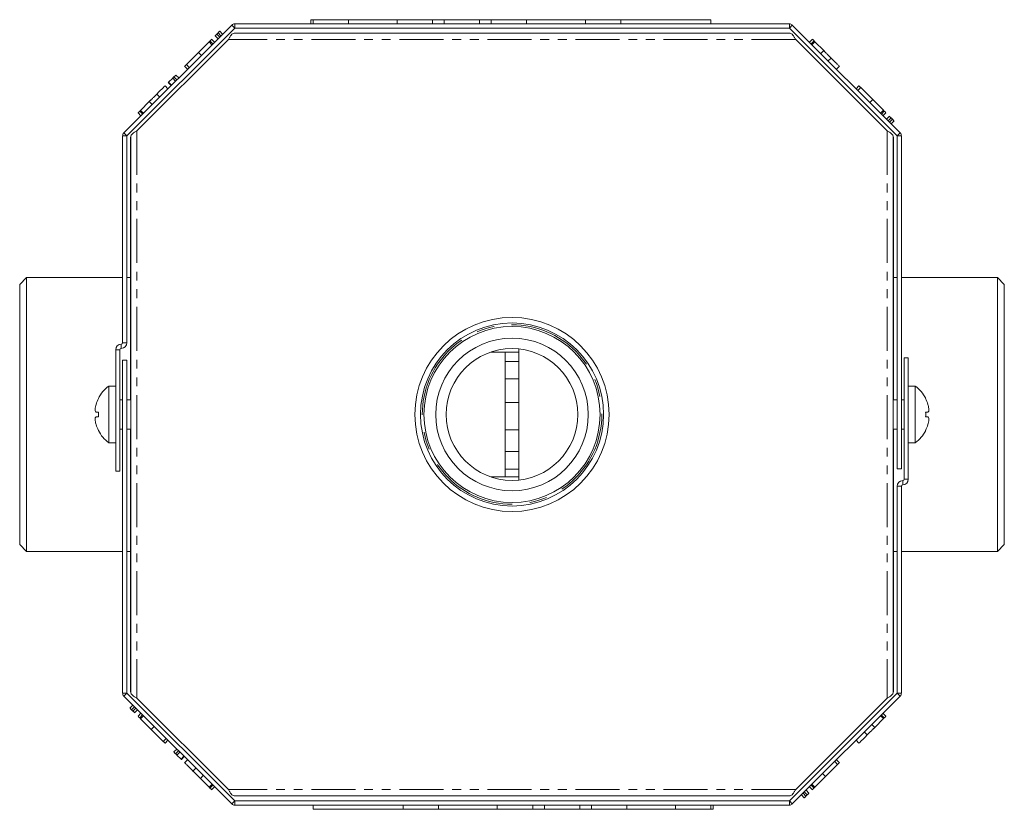
# Model space of a CAD drawing. Units: millimetres. Extents: x -900 to 8748, y -2150 to -403.
# Drawn here: x -683 to -541, y -1088 to -974 of the extents above; entities that cross this region are included whole.
import ezdxf

# ---------------------------------------------------------------- set-up
doc = ezdxf.new("R2010")
doc.units = ezdxf.units.MM
doc.linetypes.add('CENTERX2', pattern=[20.32, 12.7, -2.54, 2.54, -2.54])
doc.linetypes.add('PHANTOM', pattern=[12.7, 6.35, -1.27, 1.27, -1.27, 1.27, -1.27])
doc.layers.add('ANNOTATION', color=7, linetype='Continuous')

msp = doc.modelspace()

# ---------------------------------------------------------------- linework, layer by layer
at = {"color": 7, "linetype": 'Continuous', "lineweight": 18}
for p, q in [((-667.5, -990.63), (-651.95, -975.08)), ((-667.08, -991.06), (-651.52, -975.5)), ((-651.52, -974.9), (-571.52, -974.9)), ((-651.52, -975.5), (-571.52, -975.5)), ((-640.52, -974.3), (-640.52, -974.9)), ((-640.52, -974.3), (-640.19, -974.3)), ((-640.19, -974.3), (-640.19, -974.9)), ((-635.1, -974.3), (-640.19, -974.3)), ((-635.1, -974.3), (-635.1, -974.9)), ((-628.09, -974.3), (-635.1, -974.3)), ((-623, -974.3), (-628.09, -974.3)), ((-628.09, -974.3), (-628.09, -974.9)), ((-623, -974.3), (-623, -974.9)), ((-621.3, -974.3), (-623, -974.3)), ((-621.3, -974.3), (-621.3, -974.9)), ((-616.2, -974.3), (-621.3, -974.3)), ((-616.2, -974.3), (-616.2, -974.9)), ((-614.51, -974.3), (-616.2, -974.3)), ((-614.51, -974.3), (-614.51, -974.9)), ((-609.41, -974.3), (-614.51, -974.3)), ((-609.41, -974.3), (-609.41, -974.9)), ((-600.92, -974.3), (-609.41, -974.3)), ((-600.92, -974.3), (-600.92, -974.9)), ((-595.83, -974.3), (-600.92, -974.3)), ((-595.83, -974.3), (-595.83, -974.9)), ((-582.86, -974.3), (-595.83, -974.3)), ((-582.86, -974.3), (-582.86, -974.9)), ((-571.52, -975.5), (-555.97, -991.06)), ((-571.1, -975.08), (-555.54, -990.63)), ((-654.35, -976.63), (-653.92, -977.05)), ((-653.92, -976.2), (-654.11, -976.39)), ((-654.11, -976.39), (-653.68, -976.81)), ((-653.92, -976.2), (-653.5, -976.63)), ((-653.68, -975.96), (-653.26, -976.39)), ((-571.43, -976.25), (-651.61, -976.25)), ((-651.53, -976.25), (-651.52, -976.24)), ((-651.52, -976.24), (-644.45, -976.24)), ((-644.45, -976.24), (-578.59, -976.24)), ((-578.59, -976.24), (-571.52, -976.24)), ((-571.52, -976.24), (-571.51, -976.25)), ((-652.43, -977.15), (-665.61, -990.33)), ((-655.22, -977.5), (-656.75, -979.03)), ((-655.22, -977.5), (-654.79, -977.92)), ((-655.08, -977.36), (-654.66, -977.79)), ((-654.85, -977.13), (-654.42, -977.55)), ((-557.43, -990.33), (-570.61, -977.15)), ((-568.2, -977.13), (-568.62, -977.55)), ((-567.95, -977.37), (-568.38, -977.8)), ((-566.57, -978.76), (-567.84, -977.48)), ((-656.75, -979.03), (-658.49, -980.77)), ((-656.75, -979.03), (-656.32, -979.45)), ((-566.57, -978.76), (-567, -979.18)), ((-566.31, -979.02), (-566.57, -978.76)), ((-658.74, -981.02), (-658.31, -981.44)), ((-658.49, -980.77), (-658.06, -981.19)), ((-565.5, -979.83), (-565.92, -980.25)), ((-564.31, -981.02), (-564.74, -981.44)), ((-660.27, -982.55), (-659.84, -982.97)), ((-660.01, -982.29), (-659.58, -982.71)), ((-661.56, -983.85), (-661.14, -984.27)), ((-661.09, -983.37), (-660.66, -983.79)), ((-660.46, -982.74), (-661.05, -983.33)), ((-661.05, -983.33), (-660.62, -983.75)), ((-660.46, -982.74), (-660.03, -983.16)), ((-561.48, -983.85), (-561.91, -984.27)), ((-662.75, -985.03), (-662.33, -985.46)), ((-561.23, -984.09), (-561.66, -984.52)), ((-559.5, -985.83), (-561.23, -984.09)), ((-663.83, -986.11), (-665.1, -987.38)), ((-663.56, -985.85), (-663.83, -986.11)), ((-663.83, -986.11), (-663.4, -986.53)), ((-559.5, -985.83), (-559.92, -986.26)), ((-557.96, -987.37), (-559.5, -985.83)), ((-665.45, -987.73), (-665.03, -988.16)), ((-665.21, -987.49), (-664.78, -987.91)), ((-557.96, -987.37), (-558.39, -987.79)), ((-557.83, -987.5), (-558.25, -987.92)), ((-557.59, -987.73), (-558.02, -988.16)), ((-557.09, -988.23), (-557.52, -988.66)), ((-556.85, -988.47), (-557.28, -988.9)), ((-556.67, -988.66), (-557.09, -989.08)), ((-556.67, -988.66), (-556.85, -988.47)), ((-556.43, -988.9), (-556.85, -989.33)), ((-667.68, -1020.9), (-667.68, -991.06)), ((-667.08, -1020.9), (-667.08, -991.06)), ((-666.51, -991.15), (-666.51, -1071.33)), ((-556.53, -991.15), (-556.53, -1071.33)), ((-555.97, -991.06), (-555.97, -1039.06)), ((-555.37, -991.06), (-555.37, -1039.06)), ((-666.52, -991.24), (-666.51, -991.23)), ((-666.52, -1029.14), (-666.52, -991.24)), ((-556.53, -991.23), (-556.52, -991.24)), ((-556.52, -991.24), (-556.52, -1029.14)), ((-681.52, -1011.49), (-682.52, -1012.49)), ((-667.68, -1011.49), (-681.52, -1011.49)), ((-681.52, -1011.49), (-681.52, -1050.99)), ((-666.52, -1011.49), (-667.08, -1011.49)), ((-555.97, -1011.49), (-556.52, -1011.49)), ((-541.52, -1011.49), (-555.37, -1011.49)), ((-540.52, -1012.49), (-541.52, -1011.49)), ((-541.52, -1050.99), (-541.52, -1011.49)), ((-682.52, -1049.99), (-682.52, -1012.49)), ((-540.52, -1012.49), (-540.52, -1049.99)), ((-668.68, -1039.43), (-668.68, -1021.9)), ((-668.08, -1039.43), (-668.08, -1021.9)), ((-614.56, -1022.24), (-614.52, -1022.24)), ((-610.52, -1022.24), (-614.52, -1022.24)), ((-612.52, -1022.24), (-612.52, -1023.58)), ((-610.52, -1021.8), (-610.52, -1022.24)), ((-610.52, -1022.24), (-610.52, -1023.58)), ((-667.08, -1023.43), (-667.68, -1023.43)), ((-667.68, -1071.43), (-667.68, -1023.43)), ((-667.08, -1071.43), (-667.08, -1023.43)), ((-610.52, -1023.58), (-612.52, -1023.58)), ((-612.52, -1023.58), (-612.52, -1026.1)), ((-610.52, -1023.58), (-610.52, -1026.1)), ((-554.97, -1023.06), (-554.37, -1023.06)), ((-554.97, -1023.06), (-554.97, -1040.58)), ((-554.37, -1023.06), (-554.37, -1040.58)), ((-610.52, -1026.1), (-612.52, -1026.1)), ((-612.52, -1026.1), (-612.52, -1029.49)), ((-610.52, -1026.1), (-610.52, -1029.49)), ((-668.68, -1027.14), (-669.68, -1027.14)), ((-669.68, -1035.34), (-669.68, -1027.14)), ((-553.37, -1027.14), (-554.37, -1027.14)), ((-553.37, -1027.14), (-553.37, -1035.34)), ((-667.68, -1029.14), (-668.08, -1029.14)), ((-666.51, -1029.14), (-667.08, -1029.14)), ((-610.52, -1029.49), (-612.52, -1029.49)), ((-612.52, -1029.49), (-612.52, -1033.46)), ((-610.52, -1029.49), (-610.52, -1033.46)), ((-555.97, -1029.14), (-556.53, -1029.14)), ((-554.97, -1029.14), (-555.37, -1029.14)), ((-551.87, -1028.94), (-551.87, -1028.94)), ((-671.17, -1030.89), (-671.51, -1030.89)), ((-551.54, -1030.89), (-551.88, -1030.89)), ((-671.17, -1031.59), (-671.51, -1031.59)), ((-551.54, -1031.59), (-551.88, -1031.59)), ((-671.18, -1033.55), (-671.17, -1033.54)), ((-668.08, -1033.34), (-667.68, -1033.34)), ((-667.08, -1033.34), (-666.51, -1033.34)), ((-666.52, -1071.24), (-666.52, -1033.34)), ((-610.52, -1033.46), (-612.52, -1033.46)), ((-612.52, -1033.46), (-612.52, -1036.58)), ((-610.52, -1033.46), (-610.52, -1036.58)), ((-556.53, -1033.34), (-555.97, -1033.34)), ((-556.52, -1033.34), (-556.52, -1071.24)), ((-555.37, -1033.34), (-554.97, -1033.34)), ((-669.68, -1035.34), (-668.68, -1035.34)), ((-610.52, -1036.58), (-612.52, -1036.58)), ((-612.52, -1036.58), (-612.52, -1039.15)), ((-610.52, -1036.58), (-610.52, -1039.15)), ((-554.37, -1035.34), (-553.37, -1035.34)), ((-668.08, -1039.43), (-668.68, -1039.43)), ((-610.52, -1039.15), (-612.52, -1039.15)), ((-612.52, -1039.15), (-612.52, -1040.24)), ((-610.52, -1039.15), (-610.52, -1040.24)), ((-555.97, -1039.06), (-555.37, -1039.06)), ((-614.52, -1040.24), (-614.56, -1040.24)), ((-614.52, -1040.24), (-610.52, -1040.24)), ((-610.52, -1040.24), (-610.52, -1040.69)), ((-555.97, -1041.58), (-555.97, -1071.43)), ((-555.37, -1041.58), (-555.37, -1071.43)), ((-682.52, -1049.99), (-681.52, -1050.99)), ((-541.52, -1050.99), (-540.52, -1049.99)), ((-681.52, -1050.99), (-667.68, -1050.99)), ((-667.08, -1050.99), (-666.52, -1050.99)), ((-556.52, -1050.99), (-555.97, -1050.99)), ((-555.37, -1050.99), (-541.52, -1050.99)), ((-651.95, -1087.41), (-667.5, -1071.85)), ((-651.52, -1086.98), (-667.08, -1071.43)), ((-666.51, -1071.25), (-666.52, -1071.24)), ((-555.97, -1071.43), (-571.52, -1086.98)), ((-555.54, -1071.85), (-571.1, -1087.41)), ((-556.52, -1071.24), (-556.53, -1071.25)), ((-666.62, -1073.58), (-666.2, -1073.16)), ((-666.38, -1073.82), (-665.95, -1073.4)), ((-665.61, -1072.15), (-652.43, -1085.33)), ((-570.61, -1085.33), (-557.43, -1072.15)), ((-666.38, -1073.82), (-666.19, -1074.01)), ((-666.19, -1074.01), (-665.77, -1073.59)), ((-665.95, -1074.25), (-665.53, -1073.83)), ((-665.45, -1074.75), (-665.03, -1074.33)), ((-665.22, -1074.99), (-664.79, -1074.56)), ((-665.08, -1075.12), (-664.66, -1074.69)), ((-557.84, -1075), (-558.26, -1074.57)), ((-557.59, -1074.75), (-558.02, -1074.33)), ((-665.08, -1075.12), (-663.55, -1076.65)), ((-663.55, -1076.65), (-663.13, -1076.23)), ((-559.22, -1076.38), (-559.65, -1075.95)), ((-559.22, -1076.38), (-557.95, -1075.11)), ((-663.55, -1076.65), (-661.81, -1078.39)), ((-560.29, -1077.45), (-560.72, -1077.03)), ((-559.48, -1076.64), (-559.22, -1076.38)), ((-661.81, -1078.39), (-661.39, -1077.97)), ((-661.56, -1078.64), (-661.14, -1078.22)), ((-561.48, -1078.64), (-561.91, -1078.22)), ((-660.29, -1079.91), (-659.87, -1079.49)), ((-660.03, -1080.17), (-659.61, -1079.75)), ((-659.84, -1080.36), (-659.42, -1079.94)), ((-659.84, -1080.36), (-659.25, -1080.95)), ((-659.25, -1080.95), (-658.83, -1080.53)), ((-659.21, -1080.99), (-658.79, -1080.57)), ((-658.74, -1081.47), (-658.31, -1081.04)), ((-566.3, -1083.45), (-564.56, -1081.72)), ((-564.56, -1081.72), (-564.98, -1081.29)), ((-564.31, -1081.47), (-564.74, -1081.04)), ((-657.55, -1082.66), (-657.12, -1082.23)), ((-656.47, -1083.73), (-656.05, -1083.3)), ((-567.83, -1084.99), (-566.3, -1083.45)), ((-566.3, -1083.45), (-566.72, -1083.03)), ((-656.74, -1083.47), (-656.47, -1083.73)), ((-656.47, -1083.73), (-655.2, -1085)), ((-655.09, -1085.11), (-654.67, -1084.69)), ((-567.96, -1085.12), (-568.39, -1084.7)), ((-567.83, -1084.99), (-568.26, -1084.56)), ((-654.85, -1085.36), (-654.42, -1084.93)), ((-571.43, -1086.23), (-651.61, -1086.23)), ((-651.52, -1086.24), (-651.53, -1086.23)), ((-644.45, -1086.24), (-651.52, -1086.24)), ((-578.59, -1086.24), (-644.45, -1086.24)), ((-571.52, -1086.24), (-578.59, -1086.24)), ((-571.51, -1086.23), (-571.52, -1086.24)), ((-569.37, -1086.52), (-569.79, -1086.1)), ((-569.13, -1086.28), (-569.55, -1085.86)), ((-568.94, -1086.1), (-569.37, -1085.67)), ((-569.13, -1086.28), (-568.94, -1086.1)), ((-568.7, -1085.86), (-569.12, -1085.43)), ((-568.2, -1085.36), (-568.62, -1084.93)), ((-571.52, -1086.98), (-651.52, -1086.98)), ((-571.52, -1087.58), (-651.52, -1087.58)), ((-640.19, -1088.18), (-640.19, -1087.58)), ((-627.22, -1088.18), (-627.22, -1087.58)), ((-622.13, -1088.18), (-622.13, -1087.58)), ((-613.64, -1088.18), (-613.64, -1087.58)), ((-608.54, -1088.18), (-608.54, -1087.58)), ((-606.84, -1088.18), (-606.84, -1087.58)), ((-601.75, -1088.18), (-601.75, -1087.58)), ((-600.05, -1088.18), (-600.05, -1087.58)), ((-594.96, -1088.18), (-594.96, -1087.58)), ((-587.95, -1088.18), (-587.95, -1087.58)), ((-582.86, -1088.18), (-582.86, -1087.58)), ((-582.53, -1088.18), (-582.53, -1087.58)), ((-640.19, -1088.18), (-627.22, -1088.18)), ((-627.22, -1088.18), (-622.13, -1088.18)), ((-622.13, -1088.18), (-613.64, -1088.18)), ((-613.64, -1088.18), (-608.54, -1088.18)), ((-608.54, -1088.18), (-606.84, -1088.18)), ((-606.84, -1088.18), (-601.75, -1088.18)), ((-601.75, -1088.18), (-600.05, -1088.18)), ((-600.05, -1088.18), (-594.96, -1088.18)), ((-594.96, -1088.18), (-587.95, -1088.18)), ((-587.95, -1088.18), (-582.86, -1088.18)), ((-582.53, -1088.18), (-582.86, -1088.18))]:
    msp.add_line(p, q, dxfattribs=at)
at = {"color": 8, "linetype": 'PHANTOM', "lineweight": 18}
for p, q in [((-651.52, -975.5), (-651.95, -975.08)), ((-651.52, -975.5), (-651.52, -974.9)), ((-571.52, -975.5), (-571.52, -974.9)), ((-571.52, -975.5), (-571.1, -975.08)), ((-644.45, -976.24), (-644.46, -976.25)), ((-578.58, -976.25), (-578.59, -976.24)), ((-570.61, -977.15), (-652.43, -977.15)), ((-567.84, -977.48), (-568.27, -977.91)), ((-665.1, -987.38), (-664.67, -987.8)), ((-667.08, -991.06), (-667.68, -991.06)), ((-667.08, -991.06), (-667.5, -990.63)), ((-665.61, -990.33), (-665.61, -1072.15)), ((-557.43, -990.33), (-557.43, -1072.15)), ((-555.97, -991.06), (-555.54, -990.63)), ((-555.97, -991.06), (-555.37, -991.06)), ((-667.08, -1020.9), (-667.68, -1020.9)), ((-668.08, -1021.9), (-668.68, -1021.9)), ((-667.88, -1021.7), (-667.88, -1021.1)), ((-614.52, -1022.23), (-614.52, -1022.24)), ((-614.52, -1040.24), (-614.52, -1040.26)), ((-555.17, -1040.78), (-555.17, -1041.38)), ((-554.97, -1040.58), (-554.37, -1040.58)), ((-555.97, -1041.58), (-555.37, -1041.58)), ((-667.08, -1071.43), (-667.68, -1071.43)), ((-667.08, -1071.43), (-667.5, -1071.85)), ((-555.37, -1071.43), (-555.97, -1071.43)), ((-555.54, -1071.85), (-555.97, -1071.43)), ((-557.95, -1075.11), (-558.37, -1074.68)), ((-655.2, -1085), (-654.78, -1084.58)), ((-570.61, -1085.33), (-652.43, -1085.33)), ((-644.46, -1086.23), (-644.45, -1086.24)), ((-578.59, -1086.24), (-578.58, -1086.23)), ((-651.52, -1086.98), (-651.95, -1087.41)), ((-651.52, -1086.98), (-651.52, -1087.58)), ((-571.52, -1086.98), (-571.52, -1087.58)), ((-571.52, -1086.98), (-571.1, -1087.41))]:
    msp.add_line(p, q, dxfattribs=at)
at = {"color": 7, "linetype": 'Continuous', "lineweight": 18, "flags": 128}
for points in [[(-671.17, -1028.94), (-671.18, -1028.94), (-671.18, -1028.94), (-671.18, -1028.94), (-671.18, -1028.94), (-671.18, -1028.94)], [(-551.87, -1033.54), (-551.87, -1033.54), (-551.87, -1033.55), (-551.87, -1033.55), (-551.87, -1033.55)]]:
    msp.add_lwpolyline(points, dxfattribs=at)
at = {"color": 7, "linetype": 'Continuous', "lineweight": 18}
for radius in [14, 13.2, 12.7, 11, 9.5]:
    msp.add_circle((-611.52, -1031.24), radius, dxfattribs=at)
for centre, radius, start, end in [((-651.52, -975.5), 0.601, 90, 135), ((-651.52, -975.5), 0.001, 90, 135), ((-571.52, -975.5), 0.601, 45, 90), ((-571.52, -975.5), 0.001, 45, 90), ((-667.08, -991.06), 0.601, 135, 180), ((-667.08, -991.06), 0.001, 135, 180), ((-555.97, -991.06), 0.001, 0, 45), ((-555.97, -991.06), 0.601, 360, 45), ((-667.88, -1020.9), 0.8, 270, 0), ((-667.88, -1020.9), 0.2, 270, 360), ((-667.88, -1021.9), 0.8, 90, 180), ((-667.88, -1021.9), 0.2, 90, 180), ((-666.6, -1031.24), 5.13, 126.8699, 153.2693), ((-556.44, -1031.24), 5.13, 26.7307, 53.1301), ((-666.6, -1031.24), 5.11, 153.2897, 163.5176), ((-666.6, -1031.24), 5.11, 153.2882, 163.5197), ((-556.44, -1031.24), 5.11, 16.4803, 26.7118), ((-664.99, -1031.24), 6.19, 176.7516, 183.2484), ((-558.05, -1031.24), 6.19, 356.7516, 3.2484), ((-551.54, -1030.89), 0.00249, 180.6662, 188.3321), ((-551.54, -1031.59), 0.00249, 171.6679, 179.3338), ((-666.6, -1031.24), 5.11, 196.4803, 206.7118), ((-666.6, -1031.24), 5.11, 196.4824, 206.7103), ((-666.6, -1031.24), 5.12, 206.7307, 233.1301), ((-556.44, -1031.24), 5.13, 306.8699, 333.2693), ((-556.44, -1031.24), 5.11, 333.2882, 343.5197), ((-555.17, -1041.58), 0.8, 90, 180), ((-555.17, -1040.58), 0.8, 270, 360), ((-555.17, -1040.58), 0.2, 270, 360), ((-555.17, -1041.58), 0.2, 90, 180), ((-667.08, -1071.43), 0.601, 180, 225), ((-667.08, -1071.43), 0.001, 180, 225), ((-555.97, -1071.43), 0.001, 315, 0), ((-555.97, -1071.43), 0.601, 315, 360), ((-651.52, -1086.98), 0.601, 225, 270), ((-651.52, -1086.98), 0.001, 225, 270), ((-571.52, -1086.98), 0.001, 270, 315), ((-571.52, -1086.98), 0.601, 270, 315)]:
    msp.add_arc(centre, radius, start, end, dxfattribs=at)
for points, knots in [([(-654.11, -976.39), (-654.13, -976.42), (-654.19, -976.47), (-654.27, -976.55), (-654.34, -976.62), (-654.34, -976.62), (-654.35, -976.63)], [0, 0, 0, 0, 0.187122, 0.37408, 0.561083, 1, 1, 1, 1]), ([(-653.68, -975.96), (-653.68, -975.96), (-653.68, -975.97), (-653.73, -976.01), (-653.82, -976.1), (-653.89, -976.17), (-653.92, -976.2)], [0, 0, 0, 0, 0.2810921, 0.5606013, 0.7798241, 1, 1, 1, 1]), ([(-652.43, -977.15), (-652.36, -977.03), (-652.23, -976.8), (-652.02, -976.5), (-651.82, -976.29), (-651.68, -976.27), (-651.61, -976.25)], [0, 0, 0, 0, 0.250002, 0.499999, 0.750009, 1, 1, 1, 1]), ([(-571.43, -976.25), (-571.36, -976.27), (-571.23, -976.29), (-571.02, -976.5), (-570.82, -976.8), (-570.68, -977.03), (-570.61, -977.15)], [0, 0, 0, 0, 0.249991, 0.500001, 0.749998, 1, 1, 1, 1]), ([(-655.08, -977.36), (-655.1, -977.38), (-655.13, -977.42), (-655.18, -977.46), (-655.2, -977.48), (-655.22, -977.5)], [0, 0, 0, 0, 0.278918, 0.559628, 1, 1, 1, 1]), ([(-654.85, -977.13), (-654.85, -977.13), (-654.85, -977.14), (-654.92, -977.2), (-654.98, -977.27), (-655.04, -977.33), (-655.08, -977.36)], [0, 0, 0, 0, 0.498927, 0.624822, 0.750401, 1, 1, 1, 1]), ([(-567.95, -977.37), (-567.99, -977.33), (-568.07, -977.26), (-568.15, -977.18), (-568.19, -977.13), (-568.2, -977.13), (-568.2, -977.13)], [0, 0, 0, 0, 0.277625, 0.558273, 0.779078, 1, 1, 1, 1]), ([(-567.84, -977.48), (-567.86, -977.46), (-567.9, -977.43), (-567.94, -977.39), (-567.95, -977.37)], [0, 0, 0, 0, 0.560241, 1, 1, 1, 1]), ([(-565.5, -979.83), (-565.63, -979.7), (-565.88, -979.45), (-566.21, -979.12), (-566.45, -978.88), (-566.53, -978.8), (-566.57, -978.76)], [0, 0, 0, 0, 0.28034, 0.559784, 0.779706, 1, 1, 1, 1]), ([(-658.49, -980.77), (-658.51, -980.8), (-658.57, -980.85), (-658.65, -980.93), (-658.73, -981.01), (-658.73, -981.01), (-658.74, -981.02)], [0, 0, 0, 0, 0.1872405, 0.3741827, 0.5613606, 1, 1, 1, 1]), ([(-564.31, -981.02), (-564.33, -981), (-564.36, -980.96), (-564.68, -980.64), (-565.08, -980.25), (-565.36, -979.97), (-565.5, -979.83)], [0, 0, 0, 0, 0.279917, 0.559514, 0.779802, 1, 1, 1, 1]), ([(-660.27, -982.55), (-660.31, -982.59), (-660.38, -982.66), (-660.43, -982.71), (-660.46, -982.74)], [0, 0, 0, 0, 0.559342, 1, 1, 1, 1]), ([(-660.01, -982.29), (-660.01, -982.29), (-660.01, -982.3), (-660.07, -982.35), (-660.17, -982.45), (-660.24, -982.52), (-660.27, -982.55)], [0, 0, 0, 0, 0.280952, 0.559409, 0.779306, 1, 1, 1, 1]), ([(-661.56, -983.85), (-661.58, -983.86), (-661.62, -983.9), (-661.94, -984.22), (-662.33, -984.61), (-662.61, -984.89), (-662.75, -985.03)], [0, 0, 0, 0, 0.279918, 0.559514, 0.779802, 1, 1, 1, 1]), ([(-661.05, -983.33), (-661.06, -983.34), (-661.09, -983.37), (-661.09, -983.37), (-661.09, -983.37)], [0, 0, 0, 0, 0.559039, 1, 1, 1, 1]), ([(-561.23, -984.09), (-561.26, -984.07), (-561.32, -984.01), (-561.4, -983.93), (-561.47, -983.85), (-561.48, -983.85), (-561.48, -983.85)], [0, 0, 0, 0, 0.187237, 0.374183, 0.561359, 1, 1, 1, 1]), ([(-662.75, -985.03), (-662.88, -985.16), (-663.14, -985.42), (-663.46, -985.75), (-663.7, -985.98), (-663.78, -986.06), (-663.83, -986.11)], [0, 0, 0, 0, 0.28034, 0.559784, 0.779707, 1, 1, 1, 1]), ([(-665.21, -987.49), (-665.25, -987.53), (-665.32, -987.61), (-665.4, -987.69), (-665.45, -987.73), (-665.45, -987.73), (-665.45, -987.73)], [0, 0, 0, 0, 0.277622, 0.558271, 0.779077, 1, 1, 1, 1]), ([(-665.1, -987.38), (-665.12, -987.4), (-665.15, -987.43), (-665.19, -987.47), (-665.21, -987.49)], [0, 0, 0, 0, 0.560241, 1, 1, 1, 1]), ([(-557.83, -987.5), (-557.85, -987.48), (-557.88, -987.45), (-557.93, -987.4), (-557.95, -987.38), (-557.96, -987.37)], [0, 0, 0, 0, 0.278926, 0.559626, 1, 1, 1, 1]), ([(-557.59, -987.73), (-557.6, -987.73), (-557.6, -987.73), (-557.67, -987.66), (-557.73, -987.6), (-557.79, -987.54), (-557.83, -987.5)], [0, 0, 0, 0, 0.498929, 0.624824, 0.7504, 1, 1, 1, 1]), ([(-556.85, -988.47), (-556.88, -988.45), (-556.94, -988.39), (-557.01, -988.32), (-557.08, -988.24), (-557.09, -988.24), (-557.09, -988.23)], [0, 0, 0, 0, 0.187119, 0.374077, 0.561081, 1, 1, 1, 1]), ([(-556.43, -988.9), (-556.43, -988.9), (-556.43, -988.9), (-556.48, -988.85), (-556.57, -988.76), (-556.63, -988.69), (-556.67, -988.66)], [0, 0, 0, 0, 0.281091, 0.560601, 0.77982, 1, 1, 1, 1]), ([(-666.51, -991.15), (-666.5, -991.08), (-666.47, -990.95), (-666.26, -990.74), (-665.97, -990.54), (-665.73, -990.4), (-665.61, -990.33)], [0, 0, 0, 0, 0.249991, 0.500001, 0.749998, 1, 1, 1, 1]), ([(-557.43, -990.33), (-557.32, -990.4), (-557.08, -990.54), (-556.78, -990.74), (-556.57, -990.95), (-556.55, -991.08), (-556.53, -991.15)], [0, 0, 0, 0, 0.250002, 0.499999, 0.750009, 1, 1, 1, 1]), ([(-671.51, -1029.79), (-671.54, -1029.91), (-671.6, -1030.15), (-671.64, -1030.47), (-671.63, -1030.72), (-671.58, -1030.86), (-671.53, -1030.88), (-671.51, -1030.89)], [0, 0, 0, 0, 0.208562, 0.429312, 0.639535, 0.845893, 1, 1, 1, 1]), ([(-551.54, -1030.89), (-551.51, -1030.88), (-551.44, -1030.85), (-551.4, -1030.66), (-551.41, -1030.38), (-551.46, -1030.08), (-551.52, -1029.88), (-551.54, -1029.79)], [0, 0, 0, 0, 0.208654, 0.429377, 0.639656, 0.846107, 1, 1, 1, 1]), ([(-671.51, -1031.59), (-671.54, -1031.61), (-671.6, -1031.64), (-671.64, -1031.83), (-671.63, -1032.11), (-671.58, -1032.41), (-671.53, -1032.61), (-671.51, -1032.69)], [0, 0, 0, 0, 0.2086983, 0.4296782, 0.6400129, 0.8463475, 1, 1, 1, 1]), ([(-551.54, -1032.69), (-551.51, -1032.58), (-551.45, -1032.34), (-551.4, -1032.01), (-551.41, -1031.76), (-551.46, -1031.62), (-551.51, -1031.6), (-551.54, -1031.59)], [0, 0, 0, 0, 0.208796, 0.429734, 0.640131, 0.846561, 1, 1, 1, 1]), ([(-665.61, -1072.15), (-665.73, -1072.08), (-665.97, -1071.95), (-666.26, -1071.74), (-666.47, -1071.54), (-666.5, -1071.4), (-666.51, -1071.33)], [0, 0, 0, 0, 0.250002, 0.499999, 0.750009, 1, 1, 1, 1]), ([(-556.53, -1071.33), (-556.55, -1071.4), (-556.57, -1071.54), (-556.78, -1071.74), (-557.08, -1071.95), (-557.32, -1072.08), (-557.43, -1072.15)], [0, 0, 0, 0, 0.249991, 0.500001, 0.749998, 1, 1, 1, 1]), ([(-666.62, -1073.58), (-666.62, -1073.59), (-666.61, -1073.59), (-666.57, -1073.63), (-666.48, -1073.73), (-666.41, -1073.79), (-666.38, -1073.82)], [0, 0, 0, 0, 0.281091, 0.560601, 0.77982, 1, 1, 1, 1]), ([(-666.19, -1074.01), (-666.17, -1074.04), (-666.11, -1074.09), (-666.03, -1074.17), (-665.96, -1074.24), (-665.96, -1074.25), (-665.95, -1074.25)], [0, 0, 0, 0, 0.187119, 0.374077, 0.561081, 1, 1, 1, 1]), ([(-665.45, -1074.75), (-665.45, -1074.75), (-665.44, -1074.76), (-665.38, -1074.83), (-665.31, -1074.89), (-665.26, -1074.95), (-665.22, -1074.99)], [0, 0, 0, 0, 0.498929, 0.624824, 0.7504, 1, 1, 1, 1]), ([(-557.84, -1075), (-557.8, -1074.96), (-557.72, -1074.88), (-557.64, -1074.8), (-557.6, -1074.76), (-557.6, -1074.75), (-557.59, -1074.75)], [0, 0, 0, 0, 0.277622, 0.558271, 0.779077, 1, 1, 1, 1]), ([(-665.22, -1074.99), (-665.2, -1075), (-665.16, -1075.04), (-665.12, -1075.08), (-665.1, -1075.11), (-665.08, -1075.12)], [0, 0, 0, 0, 0.278926, 0.559626, 1, 1, 1, 1]), ([(-557.95, -1075.11), (-557.93, -1075.09), (-557.9, -1075.05), (-557.86, -1075.01), (-557.84, -1075)], [0, 0, 0, 0, 0.560241, 1, 1, 1, 1]), ([(-561.48, -1078.64), (-561.46, -1078.62), (-561.43, -1078.59), (-561.11, -1078.27), (-560.72, -1077.88), (-560.44, -1077.59), (-560.29, -1077.45)], [0, 0, 0, 0, 0.279918, 0.559514, 0.779802, 1, 1, 1, 1]), ([(-560.29, -1077.45), (-560.17, -1077.32), (-559.91, -1077.07), (-559.58, -1076.74), (-559.35, -1076.5), (-559.26, -1076.42), (-559.22, -1076.38)], [0, 0, 0, 0, 0.28034, 0.559784, 0.779707, 1, 1, 1, 1]), ([(-661.81, -1078.39), (-661.78, -1078.42), (-661.73, -1078.47), (-661.65, -1078.55), (-661.57, -1078.63), (-661.57, -1078.64), (-661.56, -1078.64)], [0, 0, 0, 0, 0.187237, 0.374183, 0.561359, 1, 1, 1, 1]), ([(-660.29, -1079.91), (-660.29, -1079.91), (-660.29, -1079.92), (-660.23, -1079.98), (-660.13, -1080.07), (-660.06, -1080.14), (-660.03, -1080.17)], [0, 0, 0, 0, 0.280953, 0.559412, 0.779306, 1, 1, 1, 1]), ([(-660.03, -1080.17), (-659.99, -1080.21), (-659.92, -1080.28), (-659.87, -1080.34), (-659.84, -1080.36)], [0, 0, 0, 0, 0.559337, 1, 1, 1, 1]), ([(-659.25, -1080.95), (-659.24, -1080.96), (-659.21, -1080.99), (-659.21, -1080.99), (-659.21, -1080.99)], [0, 0, 0, 0, 0.559038, 1, 1, 1, 1]), ([(-658.74, -1081.47), (-658.72, -1081.49), (-658.68, -1081.52), (-658.36, -1081.84), (-657.97, -1082.23), (-657.69, -1082.51), (-657.55, -1082.66)], [0, 0, 0, 0, 0.279917, 0.559514, 0.779802, 1, 1, 1, 1]), ([(-564.56, -1081.72), (-564.53, -1081.69), (-564.48, -1081.63), (-564.4, -1081.55), (-564.32, -1081.48), (-564.31, -1081.47), (-564.31, -1081.47)], [0, 0, 0, 0, 0.1872405, 0.3741827, 0.5613606, 1, 1, 1, 1]), ([(-657.55, -1082.66), (-657.42, -1082.78), (-657.16, -1083.04), (-656.83, -1083.37), (-656.6, -1083.6), (-656.52, -1083.69), (-656.47, -1083.73)], [0, 0, 0, 0, 0.28034, 0.559784, 0.779706, 1, 1, 1, 1]), ([(-655.2, -1085), (-655.18, -1085.02), (-655.15, -1085.06), (-655.11, -1085.09), (-655.09, -1085.11)], [0, 0, 0, 0, 0.560241, 1, 1, 1, 1]), ([(-655.09, -1085.11), (-655.05, -1085.15), (-654.97, -1085.23), (-654.89, -1085.31), (-654.85, -1085.35), (-654.85, -1085.35), (-654.85, -1085.36)], [0, 0, 0, 0, 0.277625, 0.558273, 0.779078, 1, 1, 1, 1]), ([(-651.61, -1086.23), (-651.68, -1086.22), (-651.82, -1086.19), (-652.02, -1085.98), (-652.23, -1085.69), (-652.36, -1085.45), (-652.43, -1085.33)], [0, 0, 0, 0, 0.249991, 0.500001, 0.749998, 1, 1, 1, 1]), ([(-570.61, -1085.33), (-570.68, -1085.45), (-570.82, -1085.69), (-571.02, -1085.98), (-571.23, -1086.19), (-571.36, -1086.22), (-571.43, -1086.23)], [0, 0, 0, 0, 0.250002, 0.499999, 0.750009, 1, 1, 1, 1]), ([(-569.37, -1086.52), (-569.37, -1086.52), (-569.36, -1086.52), (-569.32, -1086.47), (-569.22, -1086.38), (-569.16, -1086.32), (-569.13, -1086.28)], [0, 0, 0, 0, 0.2810921, 0.5606013, 0.7798241, 1, 1, 1, 1]), ([(-568.94, -1086.1), (-568.91, -1086.07), (-568.86, -1086.01), (-568.78, -1085.94), (-568.71, -1085.87), (-568.7, -1085.86), (-568.7, -1085.86)], [0, 0, 0, 0, 0.187122, 0.37408, 0.561083, 1, 1, 1, 1]), ([(-568.2, -1085.36), (-568.2, -1085.35), (-568.19, -1085.35), (-568.12, -1085.28), (-568.06, -1085.22), (-568, -1085.16), (-567.96, -1085.12)], [0, 0, 0, 0, 0.498927, 0.624822, 0.750401, 1, 1, 1, 1]), ([(-567.96, -1085.12), (-567.95, -1085.1), (-567.91, -1085.07), (-567.87, -1085.02), (-567.84, -1085), (-567.83, -1084.99)], [0, 0, 0, 0, 0.278918, 0.559628, 1, 1, 1, 1])]:
    msp.add_open_spline(points, degree=3, knots=knots, dxfattribs=at)
at = {"layer": 'ANNOTATION', "linetype": 'CENTERX2', "lineweight": 18}
msp.add_circle((-611.52, -1031.24), 12.95, dxfattribs=at)

doc.saveas('drawing.dxf')
